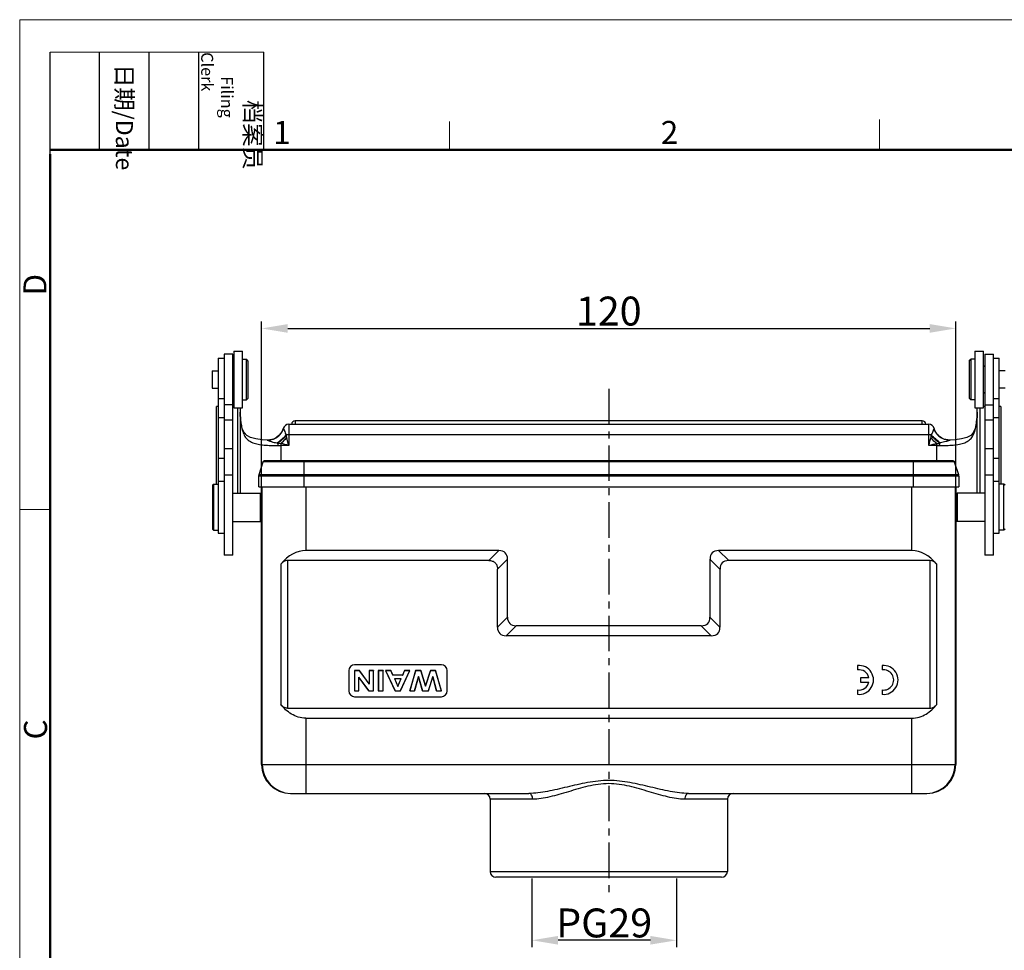
# Model space of a CAD drawing. Units: millimetres. Extents: x 2109 to 2555, y 610 to 925.
# Drawn here: x 2109 to 2279, y 764 to 925 of the extents above; entities that cross this region are included whole.
import ezdxf

# ---------------------------------------------------------------- set-up
doc = ezdxf.new("R2010")
doc.units = ezdxf.units.MM
doc.header["$LTSCALE"] = 65.395
doc.header["$PDMODE"] = 3
doc.header["$PDSIZE"] = 8
doc.linetypes.add('CENTER', pattern=[0.6, 0.375, -0.075, 0.075, -0.075])
doc.layers.get('0').update_dxf_attribs({"linetype": 'CONTINUOUS', "lineweight": 30})
doc.layers.get('Defpoints').update_dxf_attribs({"linetype": 'CONTINUOUS'})
doc.layers.add('Dim', color=3, linetype='CONTINUOUS', lineweight=15)
doc.layers.add('图框', color=7, linetype='CONTINUOUS', lineweight=20)
doc.styles.add('Romans字体', font='romans.shx', dxfattribs={"width": 0.75})
doc.styles.add('txt字体', font='txt', dxfattribs={"width": 0.7})
doc.dimstyles.new('01', dxfattribs={"dimtxt": 5, "dimasz": 4.5, "dimexe": 1.2, "dimexo": 0.2, "dimgap": 0.5, "dimtad": 1, "dimdec": 1, "dimdsep": 46, "dimtxsty": 'Romans字体', "dimcen": 0, "dimclrd": 1, "dimclre": 6, "dimclrt": 4, "dimazin": 2, "dimtfac": 1, "dimtdec": 1, "dimtofl": 0, "dimtmove": 0, "dimatfit": 3, "dimfxl": 1, "dimtolj": 1, "dimtzin": 0, "dimarcsym": 0})

# ---------------------------------------------------------------- blocks, each defined once
blk = doc.blocks.new('*D12')
at = {"layer": 'Defpoints', "color": 0, "linetype": 'CENTER', "ltscale": 10}
for p in [(2197.56, 776.36), (2222.52, 776.36), (2197.56, 765.46)]:
    blk.add_point(p, dxfattribs=at)
at = {"layer": 'Dim', "color": 6, "linetype": 'CENTER', "lineweight": -2, "ltscale": 10}
for p, q in [((2197.56, 776.16), (2197.56, 764.26)), ((2222.52, 776.16), (2222.52, 764.26))]:
    blk.add_line(p, q, dxfattribs=at)
at = {"layer": 'Dim', "color": 1, "linetype": 'CENTER', "lineweight": -2, "ltscale": 10}
blk.add_line((2218.02, 765.46), (2202.06, 765.46), dxfattribs=at)
at = {"layer": 'Dim', "color": 1, "linetype": 'CENTER', "ltscale": 10}
for points in [[(2202.06, 766.21), (2202.06, 764.71), (2197.56, 765.46)], [(2218.02, 764.71), (2218.02, 766.21), (2222.52, 765.46)]]:
    blk.add_solid(points, dxfattribs=at)
at = {"layer": 'Dim', "color": 4, "linetype": 'CENTER', "ltscale": 10, "insert": (2210.04, 768.46), "char_height": 5, "attachment_point": 5, "style": 'Romans字体'}
blk.add_mtext('\\A1;PG29', dxfattribs=at)
blk = doc.blocks.new('*D19')
at = {"layer": 'Defpoints', "color": 0, "linetype": 'CENTER', "ltscale": 10}
for p in [(2270.83, 871.27), (2150.83, 839.91), (2270.83, 839.91)]:
    blk.add_point(p, dxfattribs=at)
at = {"layer": 'Dim', "color": 6, "linetype": 'CENTER', "lineweight": -2, "ltscale": 10}
for p, q in [((2150.83, 840.11), (2150.83, 872.47)), ((2270.83, 840.11), (2270.83, 872.47))]:
    blk.add_line(p, q, dxfattribs=at)
at = {"layer": 'Dim', "color": 1, "linetype": 'CENTER', "lineweight": -2, "ltscale": 10}
blk.add_line((2155.33, 871.27), (2266.33, 871.27), dxfattribs=at)
at = {"layer": 'Dim', "color": 1, "linetype": 'CENTER', "ltscale": 10}
for points in [[(2155.33, 872.02), (2155.33, 870.52), (2150.83, 871.27)], [(2266.33, 870.52), (2266.33, 872.02), (2270.83, 871.27)]]:
    blk.add_solid(points, dxfattribs=at)
at = {"layer": 'Dim', "color": 4, "linetype": 'CENTER', "ltscale": 10, "insert": (2210.83, 874.27), "char_height": 5, "attachment_point": 5, "style": 'Romans字体'}
blk.add_mtext('\\A1;120', dxfattribs=at)

msp = doc.modelspace()

# ---------------------------------------------------------------- linework, layer by layer
at = {"color": 7, "linetype": 'Continuous'}
for p, q in [((2144.33, 866.83), (2144.33, 832.07)), ((2145.83, 866.83), (2144.33, 866.83)), ((2145.83, 832.07), (2145.83, 866.83)), ((2146.03, 867.33), (2146.03, 857.53)), ((2146.03, 867.33), (2147.53, 867.33)), ((2147.53, 857.53), (2147.53, 867.33)), ((2274.13, 867.33), (2275.63, 867.33)), ((2274.13, 867.33), (2274.13, 857.53)), ((2275.63, 857.53), (2275.63, 867.33)), ((2275.83, 866.83), (2277.33, 866.83)), ((2275.83, 866.83), (2275.83, 832.07)), ((2277.33, 832.07), (2277.33, 866.83)), ((2143.33, 866.15), (2143.33, 835.86)), ((2143.33, 866.15), (2144.33, 866.15)), ((2145.83, 864.63), (2146.03, 864.83)), ((2147.53, 865.93), (2148.23, 865.93)), ((2148.23, 858.93), (2148.23, 865.93)), ((2148.53, 865.63), (2148.23, 865.93)), ((2148.53, 859.23), (2148.53, 865.63)), ((2273.13, 865.63), (2273.43, 865.93)), ((2273.13, 865.63), (2273.13, 859.23)), ((2274.13, 865.93), (2273.43, 865.93)), ((2273.43, 865.93), (2273.43, 858.93)), ((2275.83, 864.63), (2275.63, 864.83)), ((2277.33, 866.15), (2278.33, 866.15)), ((2278.33, 835.86), (2278.33, 866.15)), ((2142.28, 863.91), (2142.28, 860.96)), ((2142.28, 863.91), (2143.33, 863.91)), ((2279.38, 863.91), (2278.33, 863.91)), ((2142.28, 860.96), (2143.33, 860.96)), ((2145.83, 860.23), (2146.03, 860.03)), ((2275.83, 860.23), (2275.63, 860.03)), ((2279.38, 860.96), (2278.33, 860.96)), ((2143.33, 857.79), (2143.03, 857.76)), ((2143.33, 859.15), (2144.33, 859.15)), ((2145.83, 858.03), (2144.33, 858.03)), ((2145.83, 857.8), (2146.03, 857.8)), ((2147.53, 858.93), (2148.23, 858.93)), ((2148.53, 859.23), (2148.23, 858.93)), ((2273.13, 859.23), (2273.43, 858.93)), ((2274.13, 858.93), (2273.43, 858.93)), ((2275.63, 857.8), (2275.83, 857.8)), ((2275.83, 858.03), (2277.33, 858.03)), ((2277.33, 859.15), (2278.33, 859.15)), ((2278.63, 857.76), (2278.33, 857.79)), ((2143.03, 844.36), (2143.03, 857.76)), ((2146.03, 857.53), (2147.53, 857.53)), ((2146.63, 857.53), (2146.63, 842.81)), ((2147.13, 857.53), (2147.13, 842.81)), ((2274.13, 857.53), (2275.63, 857.53)), ((2274.53, 842.81), (2274.53, 857.53)), ((2275.03, 842.81), (2275.03, 857.53)), ((2278.63, 857.76), (2278.63, 844.36)), ((2144.33, 855.79), (2143.33, 855.79)), ((2144.33, 855.44), (2145.83, 855.44)), ((2147.33, 854.43), (2147.34, 854.59)), ((2147.49, 853.96), (2147.34, 854.59)), ((2147.34, 854.59), (2147.34, 854.59)), ((2155.53, 854.69), (2155.53, 851.02)), ((2155.53, 854.69), (2266.13, 854.69)), ((2156.63, 855.29), (2156.63, 854.69)), ((2265.03, 855.29), (2156.63, 855.29)), ((2265.03, 854.69), (2265.03, 855.29)), ((2266.13, 851.02), (2266.13, 854.69)), ((2274.31, 854.59), (2274.31, 854.59)), ((2274.31, 854.59), (2274.33, 854.43)), ((2275.83, 855.44), (2277.33, 855.44)), ((2278.33, 855.79), (2277.33, 855.79)), ((2153.82, 852.74), (2153.48, 852.45)), ((2154.57, 853.98), (2154.44, 853.62)), ((2266.13, 852.86), (2155.53, 852.86)), ((2267.08, 853.97), (2267.08, 853.98)), ((2267.27, 853.52), (2267.08, 853.97)), ((2267.62, 852.97), (2267.27, 853.52)), ((2268.02, 852.57), (2267.62, 852.97)), ((2151.8, 851.97), (2151.8, 851.97)), ((2153.48, 852.45), (2153.37, 852.38)), ((2153.42, 852.41), (2153.42, 852.41)), ((2154.13, 851.36), (2154.13, 848.36)), ((2155.53, 851.02), (2154.13, 851.02)), ((2267.53, 851.02), (2266.13, 851.02)), ((2267.53, 848.36), (2267.53, 851.36)), ((2268.32, 852.36), (2268.02, 852.57)), ((2268.24, 852.41), (2268.23, 852.41)), ((2268.77, 852.14), (2268.24, 852.41)), ((2269.85, 851.97), (2269.85, 851.97)), ((2144.33, 850.51), (2145.83, 850.51)), ((2275.83, 850.51), (2277.33, 850.51)), ((2143.33, 848.86), (2144.33, 848.86)), ((2150.38, 846.01), (2151.1, 848.22)), ((2270.56, 848.22), (2151.1, 848.22)), ((2270.37, 848.36), (2151.29, 848.36)), ((2158.13, 848.36), (2158.13, 843.86)), ((2263.53, 843.86), (2263.53, 848.36)), ((2270.56, 848.22), (2271.28, 846.01)), ((2277.33, 848.86), (2278.33, 848.86)), ((2145.83, 845.9), (2144.33, 845.9)), ((2150.33, 845.7), (2150.38, 846.01)), ((2150.38, 846.01), (2271.28, 846.01)), ((2271.33, 845.7), (2271.28, 846.01)), ((2277.33, 845.9), (2275.83, 845.9)), ((2142.33, 844.16), (2142.53, 844.36)), ((2142.53, 844.36), (2142.53, 836.36)), ((2142.53, 844.36), (2143.33, 844.36)), ((2143.33, 844.86), (2144.33, 844.86)), ((2150.33, 843.86), (2150.33, 845.7)), ((2271.33, 845.7), (2150.33, 845.7)), ((2271.33, 845.7), (2271.33, 843.86)), ((2277.33, 844.86), (2278.33, 844.86)), ((2279.13, 844.36), (2278.33, 844.36)), ((2279.33, 844.16), (2279.13, 844.36)), ((2279.13, 836.36), (2279.13, 844.36)), ((2142.33, 844.16), (2142.33, 836.56)), ((2145.83, 842.81), (2150.63, 842.81)), ((2150.33, 843.86), (2271.33, 843.86)), ((2150.63, 837.91), (2150.63, 842.81)), ((2150.83, 842.61), (2150.63, 842.81)), ((2150.83, 795.86), (2150.83, 843.86)), ((2150.95, 795.86), (2150.95, 843.86)), ((2158.45, 843.86), (2158.45, 832.86)), ((2263.2, 832.86), (2263.2, 843.86)), ((2270.7, 843.86), (2270.7, 795.86)), ((2270.83, 843.86), (2270.83, 795.86)), ((2270.83, 842.61), (2271.03, 842.81)), ((2275.83, 842.81), (2271.03, 842.81)), ((2271.03, 842.81), (2271.03, 837.91)), ((2145.83, 837.91), (2150.63, 837.91)), ((2150.83, 838.11), (2150.63, 837.91)), ((2270.83, 838.11), (2271.03, 837.91)), ((2275.83, 837.91), (2271.03, 837.91)), ((2142.33, 836.56), (2142.53, 836.36)), ((2142.53, 836.36), (2143.33, 836.36)), ((2143.33, 835.86), (2144.33, 835.86)), ((2277.33, 835.86), (2278.33, 835.86)), ((2279.13, 836.36), (2278.33, 836.36)), ((2279.33, 836.56), (2279.13, 836.36)), ((2191.83, 832.86), (2158.45, 832.86)), ((2191.83, 832.86), (2190.1, 831.13)), ((2263.2, 832.86), (2229.83, 832.86)), ((2231.56, 831.13), (2229.83, 832.86)), ((2145.83, 832.07), (2144.33, 832.07)), ((2155.29, 831.13), (2155.29, 805.59)), ((2190.1, 831.13), (2155.29, 831.13)), ((2191.6, 829.63), (2193.33, 831.36)), ((2193.33, 821.36), (2193.33, 831.36)), ((2228.33, 831.36), (2228.33, 821.36)), ((2228.33, 831.36), (2230.06, 829.63)), ((2266.37, 831.13), (2231.56, 831.13)), ((2266.37, 805.59), (2266.37, 831.13)), ((2277.33, 832.07), (2275.83, 832.07)), ((2154.14, 830.5), (2154.14, 806.22)), ((2191.6, 819.63), (2191.6, 829.63)), ((2230.06, 829.63), (2230.06, 819.63)), ((2267.52, 806.22), (2267.52, 830.5)), ((2193.33, 821.36), (2191.6, 819.63)), ((2230.06, 819.63), (2228.33, 821.36)), ((2193.1, 818.13), (2194.83, 819.86)), ((2226.83, 819.86), (2194.83, 819.86)), ((2226.83, 819.86), (2228.56, 818.13)), ((2228.56, 818.13), (2193.1, 818.13)), ((2165.9, 812.09), (2165.9, 808.59)), ((2166.88, 812.09), (2166.88, 808.59)), ((2166.88, 812.09), (2166.89, 812.08)), ((2167.72, 812.09), (2166.88, 812.09)), ((2166.89, 812.08), (2166.89, 808.61)), ((2167.71, 812.08), (2166.89, 812.08)), ((2181.9, 813.09), (2166.9, 813.09)), ((2167.72, 812.09), (2167.71, 812.08)), ((2167.71, 812.08), (2169.42, 809.76)), ((2169.4, 809.81), (2167.72, 812.09)), ((2169.4, 812.09), (2169.4, 809.81)), ((2169.4, 812.09), (2169.42, 812.08)), ((2170.18, 812.09), (2169.4, 812.09)), ((2169.42, 812.08), (2169.42, 809.76)), ((2170.16, 812.08), (2169.42, 812.08)), ((2170.18, 812.09), (2170.16, 812.08)), ((2170.16, 808.61), (2170.16, 812.08)), ((2170.18, 808.59), (2170.18, 812.09)), ((2170.99, 812.09), (2170.99, 808.59)), ((2170.99, 812.09), (2171.01, 812.08)), ((2171.83, 812.09), (2170.99, 812.09)), ((2171.01, 812.08), (2171.01, 808.61)), ((2171.81, 812.08), (2171.01, 812.08)), ((2171.83, 812.09), (2171.81, 812.08)), ((2171.81, 808.61), (2171.81, 812.08)), ((2171.83, 808.59), (2171.83, 812.09)), ((2172.25, 812.09), (2173.92, 808.59)), ((2172.25, 812.09), (2172.28, 812.08)), ((2173.17, 812.09), (2172.25, 812.09)), ((2173.93, 808.61), (2172.28, 812.08)), ((2173.15, 812.08), (2172.28, 812.08)), ((2173.17, 812.09), (2173.15, 812.08)), ((2173.15, 812.08), (2173.52, 811.28)), ((2173.53, 811.3), (2173.17, 812.09)), ((2176.4, 812.08), (2174.8, 808.61)), ((2174.81, 808.59), (2176.43, 812.09)), ((2175.54, 812.09), (2175.19, 811.3)), ((2175.21, 811.28), (2175.55, 812.08)), ((2175.54, 812.09), (2175.55, 812.08)), ((2176.43, 812.09), (2175.54, 812.09)), ((2176.4, 812.08), (2175.55, 812.08)), ((2176.43, 812.09), (2176.4, 812.08)), ((2177.45, 812.09), (2176.44, 808.59)), ((2176.46, 808.61), (2177.46, 812.08)), ((2177.45, 812.09), (2177.46, 812.08)), ((2178.34, 812.09), (2177.45, 812.09)), ((2178.33, 812.08), (2177.46, 812.08)), ((2178.34, 812.09), (2178.33, 812.08)), ((2178.33, 812.08), (2179.17, 809.42)), ((2179.17, 809.48), (2178.34, 812.09)), ((2180, 812.09), (2179.17, 809.48)), ((2179.17, 809.42), (2180.01, 812.08)), ((2180, 812.09), (2180.01, 812.08)), ((2180.91, 812.09), (2180, 812.09)), ((2180.89, 812.08), (2180.01, 812.08)), ((2180.91, 812.09), (2180.89, 812.08)), ((2180.89, 812.08), (2181.88, 808.61)), ((2181.9, 808.59), (2180.91, 812.09)), ((2182.9, 808.59), (2182.9, 812.09)), ((2253.83, 812.97), (2253.83, 812.21)), ((2258.07, 812.96), (2258.07, 812.21)), ((2167.64, 808.61), (2167.64, 810.98)), ((2167.66, 810.93), (2167.64, 810.98)), ((2169.37, 808.61), (2167.64, 810.98)), ((2167.66, 808.59), (2167.66, 810.93)), ((2167.66, 810.93), (2169.36, 808.59)), ((2173.53, 811.3), (2173.52, 811.28)), ((2175.21, 811.28), (2173.52, 811.28)), ((2175.19, 811.3), (2173.53, 811.3)), ((2173.77, 810.73), (2174.37, 809.37)), ((2173.8, 810.71), (2173.77, 810.73)), ((2173.77, 810.73), (2174.96, 810.73)), ((2174.37, 809.37), (2174.96, 810.73)), ((2175.19, 811.3), (2175.21, 811.28)), ((2177.92, 811.1), (2177.27, 808.61)), ((2177.28, 808.59), (2177.92, 811.04)), ((2177.92, 811.04), (2177.92, 811.1)), ((2178.66, 808.61), (2177.92, 811.1)), ((2177.92, 811.04), (2178.65, 808.59)), ((2180.41, 811.06), (2179.64, 808.61)), ((2179.65, 808.59), (2180.41, 811)), ((2180.41, 811), (2180.41, 811.06)), ((2181.05, 808.61), (2180.41, 811.06)), ((2180.41, 811), (2181.04, 808.59)), ((2255.8, 810.86), (2254.34, 810.86)), ((2254.34, 810.86), (2254.34, 810.11)), ((2166.88, 808.59), (2166.89, 808.61)), ((2166.88, 808.59), (2167.66, 808.59)), ((2166.89, 808.61), (2167.64, 808.61)), ((2167.66, 808.59), (2167.64, 808.61)), ((2169.36, 808.59), (2169.37, 808.61)), ((2169.36, 808.59), (2170.18, 808.59)), ((2169.37, 808.61), (2170.16, 808.61)), ((2169.4, 809.81), (2169.42, 809.76)), ((2170.18, 808.59), (2170.16, 808.61)), ((2170.99, 808.59), (2171.01, 808.61)), ((2170.99, 808.59), (2171.83, 808.59)), ((2171.01, 808.61), (2171.81, 808.61)), ((2171.83, 808.59), (2171.81, 808.61)), ((2173.92, 808.59), (2173.93, 808.61)), ((2173.92, 808.59), (2174.81, 808.59)), ((2173.93, 808.61), (2174.8, 808.61)), ((2174.81, 808.59), (2174.8, 808.61)), ((2176.44, 808.59), (2176.46, 808.61)), ((2176.44, 808.59), (2177.28, 808.59)), ((2176.46, 808.61), (2177.27, 808.61)), ((2177.28, 808.59), (2177.27, 808.61)), ((2178.65, 808.59), (2178.66, 808.61)), ((2178.65, 808.59), (2179.65, 808.59)), ((2178.66, 808.61), (2179.64, 808.61)), ((2179.17, 809.48), (2179.17, 809.42)), ((2179.65, 808.59), (2179.64, 808.61)), ((2181.04, 808.59), (2181.05, 808.61)), ((2181.04, 808.59), (2181.9, 808.59)), ((2181.05, 808.61), (2181.88, 808.61)), ((2181.9, 808.59), (2181.88, 808.61)), ((2253.83, 808.76), (2253.83, 808)), ((2254.34, 810.11), (2255.8, 810.11)), ((2258.07, 808.76), (2258.07, 807.99)), ((2166.9, 807.59), (2181.9, 807.59)), ((2155.29, 805.59), (2266.37, 805.59)), ((2158.45, 803.86), (2158.45, 790.86)), ((2158.45, 803.86), (2263.2, 803.86)), ((2263.2, 790.86), (2263.2, 803.86)), ((2150.83, 795.86), (2270.83, 795.86)), ((2155.83, 790.86), (2197.04, 790.86)), ((2197.68, 789.86), (2190.33, 789.86)), ((2190.33, 789.86), (2190.33, 777.36)), ((2231.33, 789.86), (2223.97, 789.86)), ((2224.61, 790.86), (2265.83, 790.86)), ((2231.33, 789.86), (2231.33, 777.36)), ((2190.33, 777.36), (2231.33, 777.36)), ((2230.33, 776.36), (2191.33, 776.36))]:
    msp.add_line(p, q, dxfattribs=at)
at = {"color": 1, "linetype": 'CENTER', "ltscale": 0.25}
msp.add_line((2210.83, 860.83), (2210.83, 773.03), dxfattribs=at)
at = {"color": 7, "linetype": 'Continuous'}
for points in [[(2147.34, 854.59), (2147.23, 855.34), (2147.14, 856.2), (2147.13, 856.76)], [(2274.53, 856.76), (2274.51, 856.2), (2274.43, 855.34), (2274.31, 854.59)], [(2274.31, 854.59), (2274.16, 853.96), (2273.85, 853.24), (2273.39, 852.74), (2272.73, 852.39), (2271.82, 852.15), (2270.71, 852.02), (2269.85, 851.97)], [(2151.8, 851.97), (2150.94, 852.02), (2149.82, 852.15), (2148.92, 852.39), (2148.25, 852.75), (2147.8, 853.25), (2147.49, 853.96)], [(2154.44, 853.62), (2154.15, 853.13), (2153.82, 852.74)], [(2153.42, 852.41), (2152.88, 852.14), (2152.23, 851.98), (2151.8, 851.97)], [(2269.85, 851.97), (2269.42, 851.98), (2268.77, 852.14)]]:
    msp.add_lwpolyline(points, dxfattribs=at)
for centre, radius, start, end in [((2167.06, 857.57), 19.97, 188.5829, 189.0243), ((2155.53, 853.69), 1, 90, 163.1577), ((2156.63, 854.69), 0.6, 90, 180), ((2265.03, 854.69), 0.6, 0, 90), ((2266.13, 853.69), 1, 16.8423, 90), ((2254.6, 857.57), 19.97, 350.9757, 351.4192), ((2151.82, 854.83), 2.9, 309.8495, 313.5352), ((2151.8, 854.85), 2.93, 313.5526, 324.1895), ((2151.79, 854.86), 2.95, 324.2202, 334.0115), ((2151.77, 854.87), 2.97, 334.0043, 335.6645), ((2151.77, 854.87), 2.96, 335.6611, 341.8919), ((2154.68, 853.99), 0.103, 206.9013, 214.5564), ((2186.84, 859.86), 32.53, 192.4354, 192.6302), ((2234.8, 859.86), 32.54, 347.3707, 347.5654), ((2266.98, 853.99), 0.101, 327.9963, 333.1364), ((2269.88, 854.87), 2.96, 198.1122, 207.8807), ((2269.86, 854.86), 2.94, 207.8804, 218.0123), ((2269.85, 854.85), 2.93, 218.033, 223.3874), ((2269.78, 854.81), 2.86, 219.8531, 221.4184), ((2269.77, 854.8), 2.85, 221.4239, 237.3299), ((2269.83, 854.83), 2.9, 223.3886, 229.7651), ((2151.88, 854.82), 2.86, 268.4356, 297.8195), ((2151.89, 854.79), 2.83, 297.8814, 299.4557), ((2151.89, 854.8), 2.84, 299.4567, 304.9796), ((2151.81, 854.84), 2.91, 301.0536, 303.3764), ((2151.81, 854.85), 2.92, 303.3777, 309.8468), ((2156.98, 870.28), 19.14, 259.4201, 259.8722), ((2156.35, 866.6), 15.4, 259.7898, 261.7146), ((2154.13, 931.13), 80.11, 269.6402, 270.0002), ((2110.6, 670.77), 185.77, 76.0054, 76.45), ((2939.3, 682.15), 694.03, 165.79929, 165.91756), ((2313.1, 662.42), 194.36, 103.5598, 103.9847), ((2265.26, 866.87), 15.68, 278.3027, 280.1929), ((2267.53, 931.13), 80.11, 269.9998, 270.3598), ((2269.84, 854.84), 2.91, 229.7689, 238.9659), ((2264.67, 870.3), 19.15, 280.1279, 280.5792), ((2269.77, 854.8), 2.84, 237.3725, 241.2441), ((2269.76, 854.79), 2.83, 241.2462, 242.119), ((2269.78, 854.82), 2.86, 242.1806, 271.5643), ((2151.29, 848.15), 0.212, 114.4783, 137.5148), ((2270.36, 848.15), 0.212, 42.4763, 65.5279), ((2151.33, 845.7), 1, 162.0184, 179.9816), ((2270.33, 845.7), 1, 0.0185, 17.9814), ((2166.9, 812.09), 1, 90, 180), ((2181.9, 812.09), 1, 0, 90), ((2254.1, 810.48), 2.5, 263.725, 96.275), ((2254.09, 810.49), 1.75, 12.3566, 98.7207), ((2258.34, 810.48), 2.5, 263.725, 96.275), ((2258.33, 810.48), 1.75, 261.2793, 98.7207), ((2166.9, 808.59), 1, 180, 270), ((2181.9, 808.59), 1, 270, 360), ((2254.09, 810.49), 1.75, 261.2793, 347.3363), ((2155.83, 795.86), 5, 180.0019, 270.0005), ((2155.95, 795.86), 5, 179.9991, 268.61), ((2265.83, 795.86), 5, 269.9995, 359.9981), ((2265.7, 795.86), 5, 271.3888, 0.0008), ((2155.95, 795.83), 4.97, 268.6025, 269.9994), ((2189.33, 789.86), 1, 0, 90), ((2232.33, 789.86), 1, 90, 180), ((2265.7, 795.83), 4.97, 270.0006, 271.3969), ((2191.33, 777.36), 1, 180, 270), ((2230.33, 777.36), 1, 270, 360)]:
    msp.add_arc(centre, radius, start, end, dxfattribs=at)
for centre, major_axis, ratio, start_param, end_param in [((2158.45, 819.87), (0, 12.99), 0.57735, 0, 0.612555), ((2187.33, 826.86), (-5.61, -5.61), 0.377964, 2.780226, 3.50296), ((2234.33, 826.86), (5.61, -5.61), 0.377964, 2.780226, 3.50296), ((2263.2, 819.87), (0, 12.99), 0.57735, -0.612555, 0), ((2236.06, 825.13), (5.61, -5.61), 0.377964, 2.780226, 3.50296), ((2266.37, 827.67), (0, 3.46), 0.57735, -0.612555, 0), ((2199.33, 825.86), (5.61, 5.61), 0.377964, -3.50296, -2.780226), ((2222.33, 825.86), (5.61, -5.61), 0.377964, -0.361367, 0.361367), ((2197.6, 824.13), (-5.61, -5.61), 0.377964, -0.361367, 0.361367), ((2224.06, 824.13), (5.61, -5.61), 0.377964, -0.361367, 0.361367)]:
    msp.add_ellipse(centre, major_axis=major_axis, ratio=ratio, start_param=start_param, end_param=end_param, dxfattribs=at)
for points, knots in [([(2147.13, 856.76), (2147.13, 856.58), (2147.14, 855.85), (2147.22, 855.13), (2147.31, 854.59)], [0, 0, 0, 0, 0.243681, 1, 1, 1, 1]), ([(2274.35, 854.59), (2274.38, 854.77), (2274.47, 855.49), (2274.53, 856.22), (2274.53, 856.76)], [0, 0, 0, 0, 0.256323, 1, 1, 1, 1]), ([(2147.33, 854.43), (2147.38, 854.1), (2147.52, 853.47), (2147.84, 852.73), (2148.19, 852.25), (2148.62, 851.84), (2149.3, 851.46), (2150.24, 851.21), (2151.3, 851.09), (2152.44, 851.03), (2153.22, 851.02), (2153.62, 851.02)], [0, 0, 0, 0, 0.1256, 0.240056, 0.294053, 0.34737, 0.457071, 0.577107, 0.709285, 0.851551, 1, 1, 1, 1]), ([(2268.03, 851.02), (2268.43, 851.02), (2269.21, 851.03), (2270.35, 851.09), (2271.41, 851.21), (2272.36, 851.46), (2273.03, 851.84), (2273.46, 852.25), (2273.82, 852.73), (2274.14, 853.47), (2274.27, 854.1), (2274.33, 854.43)], [0, 0, 0, 0, 0.148446, 0.290727, 0.422926, 0.542975, 0.652687, 0.706012, 0.760021, 0.874376, 1, 1, 1, 1]), ([(2153.47, 851.47), (2153.76, 851.66), (2154.33, 852.08), (2154.84, 852.58), (2155.07, 852.85)], [0, 0, 0, 0, 0.494171, 1, 1, 1, 1]), ([(2153.52, 852.47), (2153.77, 852.65), (2154.21, 853.08), (2154.5, 853.64), (2154.6, 853.93)], [0, 0, 0, 0, 0.498495, 1, 1, 1, 1]), ([(2153.62, 851.44), (2153.89, 851.63), (2154.41, 852.03), (2154.88, 852.49), (2155.1, 852.74)], [0, 0, 0, 0, 0.494838, 1, 1, 1, 1]), ([(2154.59, 853.95), (2154.59, 853.95), (2154.58, 853.96), (2154.58, 853.97), (2154.57, 853.97), (2154.57, 853.98), (2154.57, 853.98), (2154.57, 853.98)], [0, 0, 0, 0, 0.461303, 0.775632, 0.875798, 0.937898, 1, 1, 1, 1]), ([(2154.6, 853.93), (2154.61, 853.92), (2154.63, 853.88), (2154.65, 853.83), (2154.66, 853.81)], [0, 0, 0, 0, 0.389532, 1, 1, 1, 1]), ([(2154.66, 853.81), (2154.69, 853.75), (2154.82, 853.43), (2154.94, 853.11), (2155.07, 852.85)], [0, 0, 0, 0, 0.176568, 1, 1, 1, 1]), ([(2155.53, 852.86), (2155.49, 852.86), (2155.34, 852.86), (2155.19, 852.86), (2155.07, 852.85)], [0, 0, 0, 0, 0.258768, 1, 1, 1, 1]), ([(2266.58, 852.85), (2266.54, 852.85), (2266.39, 852.86), (2266.24, 852.86), (2266.13, 852.86)], [0, 0, 0, 0, 0.237753, 1, 1, 1, 1]), ([(2268.04, 851.44), (2267.77, 851.63), (2267.25, 852.03), (2266.78, 852.49), (2266.56, 852.74)], [0, 0, 0, 0, 0.494838, 1, 1, 1, 1]), ([(2266.99, 853.81), (2266.94, 853.68), (2266.81, 853.36), (2266.67, 853.04), (2266.58, 852.85)], [0, 0, 0, 0, 0.40859, 1, 1, 1, 1]), ([(2268.19, 851.47), (2267.89, 851.66), (2267.32, 852.08), (2266.82, 852.58), (2266.58, 852.85)], [0, 0, 0, 0, 0.494169, 1, 1, 1, 1]), ([(2267.06, 853.93), (2267.05, 853.92), (2267.03, 853.88), (2267.01, 853.84), (2266.99, 853.81)], [0, 0, 0, 0, 0.39056, 1, 1, 1, 1]), ([(2267.59, 852.98), (2267.41, 853.19), (2267.22, 853.51), (2267.09, 853.85), (2267.06, 853.93)], [0, 0, 0, 0, 0.748893, 1, 1, 1, 1]), ([(2267.08, 853.98), (2267.08, 853.98), (2267.08, 853.98), (2267.08, 853.97), (2267.08, 853.97), (2267.07, 853.96), (2267.07, 853.95), (2267.07, 853.95)], [0, 0, 0, 0, 0.0621, 0.1242, 0.224366, 0.538696, 1, 1, 1, 1]), ([(2151.8, 851.97), (2151.8, 851.97), (2151.81, 851.97), (2151.82, 851.97), (2151.82, 851.96)], [0, 0, 0, 0, 0.177079, 1, 1, 1, 1]), ([(2151.82, 851.96), (2151.84, 851.96), (2151.88, 851.94), (2151.98, 851.9), (2152.14, 851.83), (2152.34, 851.76), (2152.64, 851.67), (2153.01, 851.56), (2153.32, 851.5), (2153.47, 851.47)], [0, 0, 0, 0, 0.030037, 0.074943, 0.193253, 0.324491, 0.458772, 0.729191, 1, 1, 1, 1]), ([(2153.62, 851.44), (2153.62, 851.41), (2153.62, 851.27), (2153.62, 851.13), (2153.62, 851.02)], [0, 0, 0, 0, 0.234805, 1, 1, 1, 1]), ([(2154.13, 851.36), (2154.22, 851.44), (2154.59, 851.77), (2154.93, 852.12), (2155.18, 852.41)], [0, 0, 0, 0, 0.245548, 1, 1, 1, 1]), ([(2155.53, 851.02), (2155.5, 851.13), (2155.38, 851.6), (2155.26, 852.06), (2155.18, 852.41)], [0, 0, 0, 0, 0.251011, 1, 1, 1, 1]), ([(2267.53, 851.36), (2267.43, 851.44), (2267.06, 851.77), (2266.72, 852.12), (2266.48, 852.41)], [0, 0, 0, 0, 0.245548, 1, 1, 1, 1]), ([(2268.03, 851.02), (2268.03, 851.06), (2268.03, 851.2), (2268.03, 851.34), (2268.04, 851.44)], [0, 0, 0, 0, 0.261997, 1, 1, 1, 1]), ([(2269.83, 851.96), (2269.82, 851.96), (2269.78, 851.94), (2269.71, 851.91), (2269.62, 851.88), (2269.53, 851.84), (2269.42, 851.8), (2269.28, 851.75), (2269.02, 851.67), (2268.64, 851.57), (2268.34, 851.5), (2268.19, 851.47)], [0, 0, 0, 0, 0.029145, 0.074136, 0.130568, 0.192469, 0.257159, 0.323556, 0.458062, 0.728829, 1, 1, 1, 1]), ([(2269.85, 851.97), (2269.85, 851.97), (2269.84, 851.97), (2269.84, 851.97), (2269.83, 851.96)], [0, 0, 0, 0, 0.171605, 1, 1, 1, 1]), ([(2155.29, 831.13), (2155.17, 831.13), (2154.94, 831.09), (2154.62, 830.95), (2154.36, 830.74), (2154.21, 830.58), (2154.14, 830.5)], [0, 0, 0, 0, 0.259212, 0.512729, 0.759249, 1, 1, 1, 1]), ([(2190.1, 831.13), (2190.3, 831.13), (2190.6, 831.1), (2190.97, 830.94), (2191.22, 830.75), (2191.4, 830.51), (2191.56, 830.14), (2191.6, 829.83), (2191.6, 829.63)], [0, 0, 0, 0, 0.249772, 0.374927, 0.5, 0.625072, 0.750227, 1, 1, 1, 1]), ([(2155.29, 805.59), (2155.17, 805.59), (2154.94, 805.63), (2154.62, 805.78), (2154.36, 805.98), (2154.21, 806.14), (2154.14, 806.22)], [0, 0, 0, 0, 0.259212, 0.51273, 0.759249, 1, 1, 1, 1]), ([(2158.45, 803.86), (2158.01, 803.86), (2157.14, 804), (2155.96, 804.54), (2154.96, 805.31), (2154.4, 805.91), (2154.14, 806.22)], [0, 0, 0, 0, 0.25916, 0.512663, 0.759198, 1, 1, 1, 1]), ([(2263.2, 803.86), (2263.64, 803.86), (2264.51, 804), (2265.69, 804.54), (2266.69, 805.31), (2267.26, 805.91), (2267.52, 806.22)], [0, 0, 0, 0, 0.25916, 0.512663, 0.759198, 1, 1, 1, 1]), ([(2266.37, 805.59), (2266.48, 805.59), (2266.72, 805.63), (2267.03, 805.78), (2267.3, 805.98), (2267.45, 806.14), (2267.52, 806.22)], [0, 0, 0, 0, 0.259212, 0.51273, 0.759249, 1, 1, 1, 1]), ([(2224.61, 790.86), (2224.09, 790.86), (2223.02, 790.94), (2221.4, 791.2), (2219.73, 791.56), (2218.02, 791.96), (2216.28, 792.38), (2214.5, 792.76), (2212.68, 793.03), (2210.83, 793.13), (2208.98, 793.03), (2207.16, 792.76), (2205.38, 792.38), (2203.63, 791.96), (2201.92, 791.56), (2200.25, 791.2), (2198.63, 790.94), (2197.56, 790.86), (2197.04, 790.86)], [0, 0, 0, 0, 0.055915, 0.114714, 0.175809, 0.238683, 0.302882, 0.368047, 0.433856, 0.5, 0.566144, 0.631953, 0.697118, 0.761317, 0.824191, 0.885286, 0.944085, 1, 1, 1, 1]), ([(2223.97, 789.86), (2223.49, 789.86), (2222.49, 789.95), (2220.98, 790.25), (2219.41, 790.67), (2217.79, 791.15), (2216.13, 791.66), (2214.41, 792.12), (2212.64, 792.46), (2210.83, 792.59), (2209.01, 792.46), (2207.24, 792.12), (2205.53, 791.66), (2203.86, 791.15), (2202.25, 790.67), (2200.68, 790.25), (2199.16, 789.95), (2198.17, 789.86), (2197.68, 789.86)], [0, 0, 0, 0, 0.053797, 0.111238, 0.171726, 0.234622, 0.29936, 0.36546, 0.432489, 0.5, 0.56751, 0.63454, 0.70064, 0.765378, 0.828274, 0.888762, 0.946203, 1, 1, 1, 1]), ([(2197.68, 789.86), (2197.68, 789.99), (2197.65, 790.24), (2197.52, 790.56), (2197.34, 790.77), (2197.17, 790.85), (2197.09, 790.86), (2197.04, 790.86)], [0, 0, 0, 0, 0.297063, 0.568716, 0.800046, 0.902622, 1, 1, 1, 1]), ([(2224.61, 790.86), (2224.57, 790.86), (2224.48, 790.85), (2224.31, 790.77), (2224.13, 790.56), (2224, 790.24), (2223.97, 789.99), (2223.97, 789.86)], [0, 0, 0, 0, 0.097361, 0.199881, 0.431126, 0.702836, 1, 1, 1, 1])]:
    msp.add_open_spline(points, degree=3, knots=knots, dxfattribs=at)
for points in [[(2155.18, 852.41), (2155.15, 852.52), (2155.12, 852.63), (2155.1, 852.74)], [(2266.56, 852.74), (2266.53, 852.63), (2266.51, 852.52), (2266.48, 852.41)], [(2151.1, 848.22), (2151.1, 848.25), (2151.12, 848.27), (2151.14, 848.29)], [(2151.14, 848.29), (2151.12, 848.27), (2151.1, 848.25), (2151.1, 848.22)], [(2151.14, 848.29), (2151.16, 848.32), (2151.18, 848.33), (2151.21, 848.34)], [(2151.21, 848.34), (2151.23, 848.36), (2151.26, 848.36), (2151.29, 848.36)], [(2151.29, 848.36), (2151.26, 848.36), (2151.23, 848.36), (2151.21, 848.34)], [(2270.37, 848.36), (2270.4, 848.36), (2270.42, 848.36), (2270.45, 848.34)], [(2270.52, 848.29), (2270.5, 848.32), (2270.47, 848.33), (2270.45, 848.34)], [(2270.56, 848.22), (2270.55, 848.25), (2270.54, 848.27), (2270.52, 848.29)], [(2270.52, 848.29), (2270.54, 848.27), (2270.55, 848.25), (2270.56, 848.22)]]:
    msp.add_open_spline(points, degree=3, dxfattribs=at)
at = {"layer": '图框', "color": 1, "lineweight": 18}
for q in [(2109.01, 609.66), (2554.51, 924.66)]:
    msp.add_line((2109.01, 924.66), q, dxfattribs=at)
at = {"layer": '图框', "lineweight": -3}
for p, q in [((2114.26, 901.39), (2114.26, 919.04)), ((2122.83, 902.16), (2122.83, 919.04)), ((2131.39, 902.16), (2131.39, 919.04)), ((2139.96, 902.16), (2139.96, 919.04)), ((2151.19, 902.16), (2151.19, 919.04)), ((2122.83, 902.16), (2122.83, 916.38)), ((2131.39, 902.16), (2131.39, 916.38)), ((2139.96, 902.16), (2139.96, 916.38)), ((2114.26, 901.39), (2114.26, 915.61))]:
    msp.add_line(p, q, dxfattribs=at)
at = {"layer": '图框', "lineweight": 18}
msp.add_line((2114.26, 919.04), (2151.19, 919.04), dxfattribs=at)
at = {"layer": '图框', "color": 6}
for p, q in [((2257.61, 907.41), (2257.61, 902.16)), ((2183.31, 907.05), (2183.31, 902.16)), ((2114.26, 839.97), (2109.01, 839.97))]:
    msp.add_line(p, q, dxfattribs=at)
at = {"layer": '图框', "lineweight": 50}
for p, q in [((2114.26, 902.16), (2549.28, 902.16)), ((2114.26, 614.88), (2114.26, 901.39))]:
    msp.add_line(p, q, dxfattribs=at)

# ---------------------------------------------------------------- texts
at = {"layer": '图框', "char_height": 2.9385, "width": 16.8831, "attachment_point": 4, "rotation": 270, "style": 'txt字体'}
for s, insert in [('\\pi2.8203;档案员{\\H0.7x;\\P\\pi1.4159;\\Fromans|c134;Filing Clerk\\fFangSong_GB2312|b0|i0|c134|p49; }', (2145.58, 919.04)), ('\\pi0.7115;日期{\\Fromans|c134;/Date}', (2127.11, 919.04))]:
    msp.add_mtext(s, dxfattribs=dict(at, insert=insert))
at = {"layer": '图框', "color": 6, "char_height": 3.98, "width": 3.8369, "attachment_point": 1, "style": 'Romans字体'}
for s, insert in [('1', (2152.83, 907.15)), ('2', (2219.83, 907.15))]:
    msp.add_mtext(s, dxfattribs=dict(at, insert=insert))
at = {"layer": '图框', "color": 6, "char_height": 3.98, "width": 3.8369, "attachment_point": 1, "rotation": 90, "style": 'Romans字体'}
for s, insert in [('D', (2109.66, 876.96)), ('C', (2109.75, 800.19))]:
    msp.add_mtext(s, dxfattribs=dict(at, insert=insert))

# ---------------------------------------------------------------- dimensions: what is measured, and where the dimension line sits
at = {"layer": 'Dim', "color": 1, "linetype": 'CENTER', "ltscale": 10}
dim = msp.add_linear_dim(base=(2270.83, 871.27), p1=(2150.83, 839.91), p2=(2270.83, 839.91), dimstyle='01', dxfattribs=at)
dim.commit()
dim.dimension.update_dxf_attribs({"geometry": '*D19', "text_midpoint": (2210.83, 874.27)})
dim = msp.add_linear_dim(base=(2197.56, 765.46), p1=(2222.52, 776.36), p2=(2197.56, 776.36), text='PG29', dimstyle='01', dxfattribs=at)
dim.commit()
dim.dimension.update_dxf_attribs({"geometry": '*D12', "text_midpoint": (2210.04, 768.46)})

doc.saveas('drawing.dxf')
